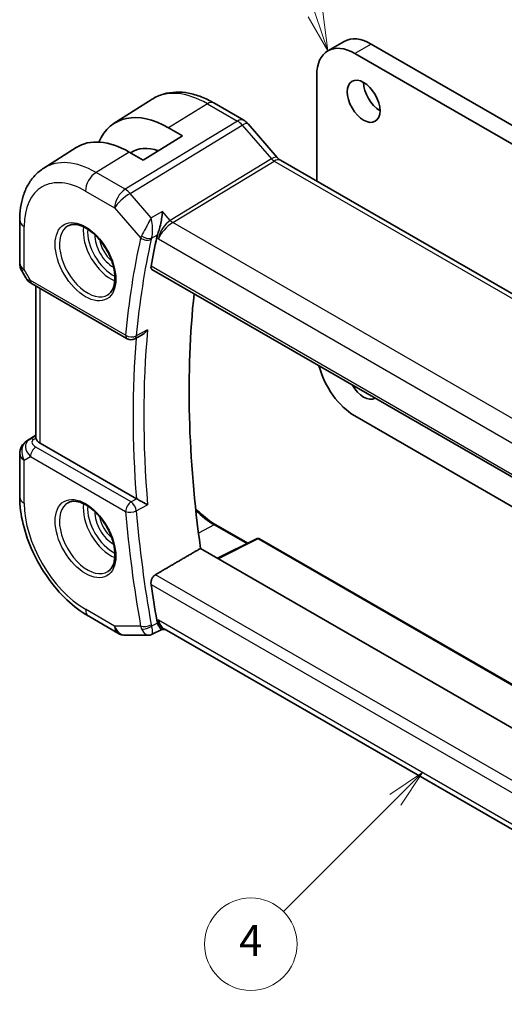
# Model space of a CAD drawing. Units: millimetres. Extents: x 0 to 2190, y 0 to 422.
# Drawn here: x 199 to 230, y 99 to 163 of the extents above; entities that cross this region are included whole.
import ezdxf

# ---------------------------------------------------------------- set-up
doc = ezdxf.new("R2010")
doc.units = ezdxf.units.MM
doc.layers.add('Symbol (TK)', color=100, linetype='Continuous', lineweight=18, true_color=0x00ff3f)
doc.layers.add('Visible (ISO)', color=7, linetype='Continuous', lineweight=35)
doc.layers.add('Visible Narrow (ISO)', color=7, linetype='Continuous', lineweight=25)
doc.styles.add('Note Text (TK2)', font='MS PGothic.ttf')

# ---------------------------------------------------------------- blocks, each defined once
blk = doc.blocks.new('バルーン1')
at = {"layer": 'Symbol (TK)', "color": 100, "true_color": 0x00ff40}
for p, q in [((232.662, 171.296), (226.208, 190.097)), ((232.662, 171.296), (233.473, 168.932)), ((233.473, 168.932), (233.135, 171.458)), ((232.189, 171.134), (233.473, 168.932))]:
    blk.add_line(p, q, dxfattribs=at)
at = {"layer": 'Symbol (TK)'}
blk.add_circle((225.236, 192.931), 3, dxfattribs=at)
at = {"layer": 'Symbol (TK)', "color": 7, "insert": (225.236, 192.907), "char_height": 2, "attachment_point": 5, "style": 'Note Text (TK2)'}
blk.add_mtext('1', dxfattribs=at)
blk = doc.blocks.new('バルーン4')
at = {"layer": 'Symbol (TK)', "color": 100, "true_color": 0x00ff40}
for p, q in [((239.602, 122.098), (237.481, 120.684)), ((237.835, 120.33), (239.602, 122.098)), ((238.188, 119.977), (239.602, 122.098)), ((237.835, 120.33), (230.584, 113.08))]:
    blk.add_line(p, q, dxfattribs=at)
at = {"layer": 'Symbol (TK)'}
blk.add_circle((228.47, 110.966), 3, dxfattribs=at)
at = {"layer": 'Symbol (TK)', "color": 7, "insert": (228.47, 110.949), "char_height": 2, "attachment_point": 5, "style": 'Note Text (TK2)'}
blk.add_mtext('4', dxfattribs=at)

msp = doc.modelspace()

# ---------------------------------------------------------------- linework, layer by layer
at = {"layer": 'Visible (ISO)'}
for p, q in [((220.034, 161.544), (218.9733, 160.9316)), ((221.784, 161.3706), (247.8055, 146.3471)), ((246.7448, 145.7347), (220.7233, 160.7582)), ((218.2484, 159.3294), (218.2484, 152.4732)), ((205.1251, 156.2264), (207.5871, 157.7918)), ((211.5774, 157.5495), (213.527, 156.4238)), ((208.6318, 155.9379), (209.551, 155.4072)), ((213.795, 156.201), (215.6925, 154.01)), ((209.551, 155.4072), (207.0054, 153.8349)), ((200.5522, 153.3188), (202.6439, 154.6488)), ((207.0054, 153.8349), (206.0862, 154.3656)), ((215.8986, 153.8299), (258.1678, 129.4257)), ((198.9943, 149.9459), (198.9943, 147.1482)), ((208.446, 149.6585), (208.446, 149.6591)), ((199.1283, 146.6482), (199.3895, 146.1957)), ((207.5666, 146.7439), (250.7621, 121.805)), ((199.7963, 145.8086), (205.9616, 142.2491)), ((200.0303, 135.8684), (200.0303, 145.6735)), ((206.9421, 142.5075), (206.452, 142.2438)), ((220.7233, 137.2431), (246.7448, 122.2196)), ((199.4574, 135.6243), (200.0303, 135.9889)), ((206.5555, 131.8691), (200.3231, 135.4673)), ((198.9943, 134.7806), (198.9943, 131.983)), ((211.7016, 130.1814), (213.7728, 128.9856)), ((214.3484, 129.2731), (211.8225, 128.0117)), ((214.5378, 129.2674), (242.9902, 112.8404)), ((239.5451, 112.006), (210.7181, 128.6493)), ((203.4649, 124.2397), (205.355, 123.1484)), ((208.1984, 123.3908), (207.5753, 123.0719)), ((208.1892, 123.3908), (208.4214, 123.3908)), ((250.5524, 99.0664), (208.3664, 123.4225)), ((205.855, 123.0144), (207.3388, 123.0144))]:
    msp.add_line(p, q, dxfattribs=at)
for centre, radius, start, end in [((199.9943, 147.1482), 1, 180, 210), ((206.2116, 142.6821), 0.5, 240, 298.290724), ((199.9943, 134.7806), 1, 122.474269, 180), ((214.4378, 129.0942), 0.2, 60, 116.538708), ((205.855, 124.0144), 1, 240, 270)]:
    msp.add_arc(centre, radius, start, end, dxfattribs=at)
for centre, major_axis, ratio, start_param, end_param in [((221.784, 158.5129), (-1.75, 3.0311), 0.5773503, 5.4977871, 6.2831853), ((220.7233, 157.9005), (-1.75, 3.0311), 0.5773503, 5.4977871, 7.0685835), ((222.3497, 158.2679), (0.75, -1.299), 0.5773503, 3.9269908, 5.4977871), ((208.6318, 150.3479), (-3.4232, 5.9291), 0.5773503, 5.4977871, 6.6906495), ((213.1902, 155.6773), (0.6047, 0.5237), 0.2581989, 0, 0.0060886), ((206.0862, 148.8782), (-3.3603, 5.8202), 0.5773503, 5.4977871, 6.3078805), ((208.6318, 150.3479), (-2.3321, 4.0393), 0.5773503, 5.6901585, 6.335625), ((215.4986, 153.1371), (0.4, 0.6928), 0.5773503, 0, 0.0069961), ((255.6279, 108.8444), (-34.6098, 59.946), 0.5773503, 0.5636747, 0.6017608), ((200.0463, 146.2416), (-0.25, -0.433), 0.5773503, 6.2830866, 6.2831853), ((258.8098, 110.6815), (-34.5312, 59.8099), 0.5773503, 0.6702788, 0.9600402), ((220.7233, 140.1009), (1.75, -3.0311), 0.5773503, 4.2669648, 5.4977872), ((221.289, 139.6926), (0.75, -1.299), 0.5773503, 4.718497, 6.2770773), ((201.0303, 135.8756), (-1, 0), 0.5773503, 0.1302659, 0.7853982), ((206.9092, 132.0733), (0.5013, -0.0018), 0.5773318, 3.9311154, 3.9931386), ((255.6279, 108.8444), (-34.6098, 59.946), 0.5773503, 0.9690355, 1.0071216), ((208.6893, 124.3908), (-0.0941, -1.042), 0.714201, 5.9605095, 5.9638865)]:
    msp.add_ellipse(centre, major_axis=major_axis, ratio=ratio, start_param=start_param, end_param=end_param, dxfattribs=at)
msp.add_ellipse((221.289, 157.6555), major_axis=(-0.75, 1.299), ratio=0.5773503, dxfattribs=at)
for points, knots in [([(207.5871, 157.7918), (207.8126, 157.9352), (208.0583, 158.0465), (208.5724, 158.1991), (208.8405, 158.2407), (209.3847, 158.2585), (209.6608, 158.235), (210.2129, 158.1303), (210.4891, 158.0493), (211.0373, 157.8363), (211.3093, 157.7043), (211.5774, 157.5495)], [3.90229559, 3.90229559, 3.90229559, 3.90229559, 4.06431427, 4.06431427, 4.22633295, 4.22633295, 4.38835163, 4.38835163, 4.5503703, 4.5503703, 4.71238898, 4.71238898, 4.71238898, 4.71238898]), ([(213.524, 156.425), (213.6164, 156.3717), (213.701, 156.3025), (213.7777, 156.2187), (213.7819, 156.214), (213.7861, 156.2092)], [0, 0, 0, 0, 0.032292302, 0.032292302, 0.03419429, 0.03419429, 0.03419429, 0.03419429]), ([(215.6907, 154.0101), (215.7274, 153.9676), (215.7653, 153.9301), (215.8324, 153.8726), (215.8629, 153.8509), (215.8865, 153.8365)], [0, 0, 0, 0, 0.018469661, 0.018469661, 0.035733918, 0.035733918, 0.035733918, 0.035733918]), ([(200.5522, 153.3188), (200.3394, 153.1834), (200.1447, 153.0199), (199.8021, 152.6499), (199.654, 152.4437), (199.4051, 152.0021), (199.3042, 151.7668), (199.1458, 151.2757), (199.0882, 151.0199), (199.0125, 150.4933), (198.9943, 150.2223), (198.9943, 149.9459)], [2.38088971, 2.38088971, 2.38088971, 2.38088971, 2.5330303, 2.5330303, 2.68517089, 2.68517089, 2.83731148, 2.83731148, 2.98945207, 2.98945207, 3.14159265, 3.14159265, 3.14159265, 3.14159265]), ([(208.25, 150.5077), (208.2499, 150.5065), (208.2498, 150.5052), (208.2382, 150.3919), (208.2234, 150.271), (208.1868, 150.0207), (208.1647, 149.8893), (208.1012, 149.5734), (208.0608, 149.4149), (207.9938, 149.1811), (207.9618, 149.0817), (207.9285, 148.9961)], [-0.13455877, -0.13455877, -0.13455877, -0.13455877, -0.13422609, -0.13422609, -0.10439622, -0.10439622, -0.07471876, -0.07471876, -0.03344617, -0.03344617, 0, 0, 0, 0]), ([(202.1362, 149.5766), (202.2779, 149.6505), (202.4482, 149.6805), (202.8131, 149.6383), (202.9983, 149.5804), (203.3741, 149.3897), (203.5638, 149.2602), (203.9332, 148.9395), (204.1128, 148.7482), (204.4424, 148.3218), (204.5922, 148.0867), (204.8451, 147.5976), (204.9482, 147.3437), (205.0969, 146.8453), (205.1427, 146.6009), (205.1746, 146.1488), (205.1611, 145.9411), (205.0817, 145.5815), (205.0156, 145.4307), (204.869, 145.2278), (204.797, 145.1598), (204.716, 145.1083)], [3.951686, 3.951686, 3.951686, 3.951686, 4.3320719, 4.3320719, 4.6520599, 4.6520599, 4.9590237, 4.9590237, 5.2674622, 5.2674622, 5.5779245, 5.5779245, 5.8888193, 5.8888193, 6.1983829, 6.1983829, 6.5056111, 6.5056111, 6.8153699, 6.8153699, 7.0438882, 7.0438882, 7.0438882, 7.0438882]), ([(207.5666, 146.7439), (207.5662, 146.7442), (207.5657, 146.7444), (207.5385, 146.7606), (207.5179, 146.7877), (207.4973, 146.859), (207.4971, 146.9029), (207.5052, 146.9485)], [-0.266590179, -0.266590179, -0.266590179, -0.266590179, -0.266276265, -0.266276265, -0.247221047, -0.247221047, -0.228489832, -0.228489832, -0.228489832, -0.228489832]), ([(199.7963, 145.8087), (199.6632, 145.8856), (199.5436, 145.9842), (199.4349, 146.127), (199.4184, 146.1509), (199.4031, 146.1755)], [0, 0, 0, 0, 0.051049726, 0.051049726, 0.060856009, 0.060856009, 0.060856009, 0.060856009]), ([(206.9421, 142.5075), (206.9485, 142.511), (206.955, 142.5146), (207.0226, 142.5538), (207.0807, 142.5992), (207.1874, 142.7017), (207.237, 142.76), (207.2814, 142.823), (207.282, 142.824), (207.2827, 142.825)], [0.038248669, 0.038248669, 0.038248669, 0.038248669, 0.039716389, 0.039716389, 0.053443767, 0.053443767, 0.067428082, 0.067428082, 0.067644427, 0.067644427, 0.067644427, 0.067644427]), ([(200.0303, 135.8684), (200.0303, 135.8647), (200.0303, 135.861), (200.0313, 135.8406), (200.034, 135.8216), (200.0387, 135.8006)], [0.07265945, 0.07265945, 0.07265945, 0.07265945, 0.074976887, 0.074976887, 0.085276788, 0.085276788, 0.085276788, 0.085276788]), ([(198.9943, 131.983), (198.9943, 131.4121), (199.0717, 130.8176), (199.3617, 129.6198), (199.5745, 129.0165), (200.1148, 127.8458), (200.4423, 127.2786), (201.186, 126.2254), (201.602, 125.7394), (202.4944, 124.8894), (202.9705, 124.5251), (203.4649, 124.2397)], [3.1415927, 3.1415927, 3.1415927, 3.1415927, 3.4557519, 3.4557519, 3.7699112, 3.7699112, 4.0840704, 4.0840704, 4.3982297, 4.3982297, 4.712389, 4.712389, 4.712389, 4.712389]), ([(202.1362, 131.6136), (202.2779, 131.6875), (202.4482, 131.7176), (202.8131, 131.6753), (202.9983, 131.6175), (203.3741, 131.4267), (203.5638, 131.2972), (203.9332, 130.9766), (204.1128, 130.7852), (204.4424, 130.3589), (204.5922, 130.1238), (204.8451, 129.6347), (204.9482, 129.3808), (205.0969, 128.8824), (205.1427, 128.638), (205.1746, 128.1859), (205.1611, 127.9782), (205.0817, 127.6186), (205.0156, 127.4678), (204.869, 127.2649), (204.797, 127.1968), (204.716, 127.1453)], [3.951686, 3.951686, 3.951686, 3.951686, 4.3320719, 4.3320719, 4.6520599, 4.6520599, 4.9590237, 4.9590237, 5.2674622, 5.2674622, 5.5779245, 5.5779245, 5.8888193, 5.8888193, 6.1983829, 6.1983829, 6.5056111, 6.5056111, 6.8153699, 6.8153699, 7.0438882, 7.0438882, 7.0438882, 7.0438882]), ([(207.2827, 131.4759), (207.282, 131.4763), (207.2814, 131.4767), (207.2371, 131.5009), (207.1876, 131.5284), (207.0812, 131.5877), (207.0233, 131.62), (206.8837, 131.6962), (206.8161, 131.7319), (206.7314, 131.7767), (206.6986, 131.7941), (206.6356, 131.8271), (206.6057, 131.8427), (206.5782, 131.8567)], [-0.00035248, -0.00035248, -0.00035248, -0.00035248, 0, 0, 0.02272977, 0.02272977, 0.04504354, 0.04504354, 0.07384952, 0.07384952, 0.09220883, 0.09220883, 0.11028839, 0.11028839, 0.11028839, 0.11028839]), ([(210.3975, 131.233), (210.4773, 131.1491), (210.5582, 131.0679), (210.9824, 130.6631), (211.341, 130.3903), (211.698, 130.1835), (211.6998, 130.1825), (211.7016, 130.1814)], [4.32177617, 4.32177617, 4.32177617, 4.32177617, 4.39681894, 4.39681894, 4.71078875, 4.71078875, 4.71238898, 4.71238898, 4.71238898, 4.71238898]), ([(207.5052, 126.3075), (207.4971, 126.3624), (207.4973, 126.4257), (207.5179, 126.5544), (207.5385, 126.6199), (207.5918, 126.7344), (207.6278, 126.791), (207.7081, 126.8819), (207.7515, 126.9177), (207.7942, 126.9426)], [-0.075538862, -0.075538862, -0.075538862, -0.075538862, -0.056807647, -0.056807647, -0.037752429, -0.037752429, -0.018876215, -0.018876215, -0.001432827, -0.001432827, -0.001432827, -0.001432827]), ([(208.1892, 123.3908), (208.1744, 123.3908), (208.1574, 123.399), (208.1011, 123.4498), (208.0607, 123.5121), (207.9938, 123.6438), (207.9618, 123.7173), (207.9285, 123.8053)], [0.05250383, 0.05250383, 0.05250383, 0.05250383, 0.0823721, 0.0823721, 0.1394385, 0.1394385, 0.18562206, 0.18562206, 0.18562206, 0.18562206]), ([(207.5748, 123.0719), (207.527, 123.0476), (207.4741, 123.0305), (207.3941, 123.0177), (207.3669, 123.0155), (207.34, 123.0155)], [0, 0, 0, 0, 0.016701183, 0.016701183, 0.025125859, 0.025125859, 0.025125859, 0.025125859])]:
    msp.add_open_spline(points, degree=3, knots=knots, dxfattribs=at)
for points, degree in [([(207.9285, 148.9961), (207.907, 148.9411), (207.891, 148.8885), (207.8804, 148.8402)], 3), ([(207.7942, 126.9426), (209.2574, 127.7967), (210.7181, 128.6493)], 2), ([(207.8804, 123.9825), (207.891, 123.922), (207.907, 123.8619), (207.9285, 123.8053)], 3), ([(207.3387, 123.0144), (207.3392, 123.0144), (207.3396, 123.0144), (207.34, 123.0144)], 3), ([(207.575, 123.0716), (207.5752, 123.0716), (207.5753, 123.0717), (207.5755, 123.0718)], 3)]:
    msp.add_open_spline(points, degree=degree, dxfattribs=at)
at = {"layer": 'Visible Narrow (ISO)'}
for p, q in [((221.784, 161.3706), (220.7233, 160.7582)), ((211.1576, 157.4981), (208.6318, 155.9379)), ((211.1576, 157.4981), (213.1073, 156.3724)), ((213.1073, 156.3724), (205.8304, 151.9488)), ((206.1464, 151.6802), (213.4233, 156.1038)), ((213.4233, 156.1038), (215.3208, 153.9128)), ((206.0862, 154.3656), (203.9402, 153.0401)), ((215.3208, 153.9128), (208.7568, 149.9225)), ((208.9149, 149.7882), (215.4788, 153.7785)), ((215.4788, 153.7785), (257.7481, 129.3743)), ((205.8304, 151.9488), (203.9402, 153.0401)), ((203.2578, 151.8301), (205.1479, 150.7388)), ((207.5145, 150.1004), (206.1464, 151.6802)), ((205.1479, 150.7388), (206.8304, 148.796)), ((208.25, 150.5077), (207.5145, 150.1004)), ((208.7568, 149.9225), (208.25, 150.5077)), ((199.2872, 146.74), (199.2872, 149.5376)), ((208.3923, 149.5977), (208.3923, 149.5971)), ((251.2914, 125.3221), (208.9149, 149.7882)), ((207.5402, 148.7813), (207.9285, 148.9961)), ((207.8804, 148.8402), (207.9822, 148.7227)), ((207.9822, 148.7227), (250.5105, 124.169)), ((207.9857, 148.75), (207.9857, 148.75)), ((250.7333, 121.9908), (207.5052, 146.9485)), ((199.2872, 146.74), (199.1283, 146.6482)), ((199.6928, 146.0375), (199.2872, 146.74)), ((205.858, 142.478), (199.6928, 146.0375)), ((200.3231, 135.4673), (200.3231, 145.5044)), ((207.2827, 142.825), (206.5508, 142.4311)), ((199.4699, 135.6319), (200.0303, 135.9885)), ((199.6256, 135.7218), (199.4699, 135.6319)), ((199.6256, 135.7218), (200.0303, 135.9797)), ((199.8878, 135.7044), (200.0387, 135.8006)), ((206.2116, 131.6594), (200.0463, 135.2189)), ((199.2872, 134.3724), (199.6928, 134.6065)), ((199.2872, 131.5747), (199.2872, 134.3724)), ((199.6928, 134.6065), (205.858, 131.047)), ((206.5775, 131.8564), (206.2116, 131.6594)), ((206.5782, 131.8567), (206.5775, 131.8564)), ((206.5508, 131.082), (207.2827, 131.4759)), ((211.6066, 130.1743), (210.5869, 129.6267)), ((211.6066, 130.1743), (213.7152, 128.9569)), ((214.4427, 129.2603), (211.8782, 127.9795)), ((214.4427, 129.2603), (242.9365, 112.8094)), ((239.1389, 108.8457), (207.7942, 126.9426)), ((207.5052, 126.3075), (250.9564, 101.2209)), ((205.1479, 123.6062), (203.2578, 124.6974)), ((207.9822, 123.9825), (207.8804, 123.9825)), ((250.6153, 99.3683), (207.9822, 123.9825)), ((206.8304, 123.6062), (205.1479, 123.6062)), ((207.9285, 123.8053), (207.5402, 123.6064))]:
    msp.add_line(p, q, dxfattribs=at)
for centre, major_axis, ratio, start_param, end_param in [((211.1576, 151.8062), (-3.4855, 6.0371), 0.5773503, 5.4977871, 6.3078805), ((211.1774, 156.8567), (0.4, 0.6928), 0.5773503, 0, 0.8203047), ((213.127, 155.731), (0.4, 0.6928), 0.5773503, 0.0069476, 0.8203047), ((213.127, 155.5676), (0.5156, -0.8568), 0.5571959, 1.8824078, 2.3457678), ((213.1902, 155.6773), (0.6047, 0.5237), 0.2581989, 0.0060886, 0.9651806), ((215.0877, 153.4863), (0.6047, 0.5237), 0.2581989, 0.0060881, 0.9651806), ((203.9402, 147.6392), (-3.3073, 5.7285), 0.5773503, 5.4977871, 6.3078805), ((215.4989, 154.199), (0.2319, -0.4437), 0.6171572, 5.0614722, 5.5248322), ((215.4986, 153.1371), (0.4, 0.6928), 0.5773503, 0.0069961, 0.8203047), ((203.2578, 147.2452), (-2.8076, 4.863), 0.5773503, 5.4977871, 7.0685835), ((203.9649, 152.2383), (-0.5, -0.866), 0.5773503, 3.9618974, 5.4977871), ((205.855, 151.147), (-0.5, -0.866), 0.5773503, 3.9618974, 5.4977871), ((205.855, 151.147), (0.7559, 0.6547), 0.2581989, 0.9651806, 2.5010703), ((205.855, 151.147), (-0.5195, 0.8545), 0.552074, 5.0215112, 5.4848712), ((199.9943, 149.9459), (-1, 0), 0.5773503, 0, 0.7853982), ((203.3943, 147.324), (1.2903, -2.2348), 0.5773503, 3.1168974, 6.3078805), ((204.889, 148.187), (1.2534, -2.1709), 0.5773503, 3.7746845, 5.6500935), ((207.7784, 149.6215), (-0.2, 0), 0.5773503, 5.8902973, 5.8929431), ((208.6893, 149.1309), (-0.5674, -0.8574), 0.5037151, 3.9669659, 5.5028556), ((208.6893, 149.1309), (0.7017, 0.7456), 0.3557653, 0.9039673, 2.4398571), ((208.9025, 150.1891), (-0.2597, 0.4272), 0.552074, 1.8799186, 2.3432786), ((205.0255, 148.2658), (-1.1534, 1.9978), 0.5773503, 0.7013592, 2.4402335), ((205.0255, 148.2658), (0.8228, -1.4251), 0.5773503, 3.8831868, 5.5415912), ((207.5622, 149.1956), (-0.726, -0.7085), 0.3630016, 5.4217343, 5.6254105), ((207.2081, 149.0781), (-0.4659, 0.1816), 0.5660557, 1.0697685, 2.5580853), ((205.162, 148.3446), (-0.7228, 1.252), 0.5773503, 0.9933472, 2.1482455), ((254.9208, 108.4361), (34.8687, -60.3944), 0.5773503, 3.7039513, 3.8264449), ((255.262, 108.6331), (-34.6189, 59.9616), 0.5773503, 0.5623586, 0.6848523), ((207.184, 149.0001), (-0.4882, 0.1082), 0.690756, 0.924718, 2.4606077), ((207.8991, 148.9034), (0.3489, 0.3862), 0.4593402, 2.2605578, 2.4617875), ((199.9943, 147.1482), (-1, 0), 0.5773503, 0, 0.7853982), ((200.3999, 146.4457), (1.028, 0.2036), 0.3717288, 3.2674315, 3.8829112), ((200.0463, 146.2416), (-0.25, -0.433), 0.5773503, 5.4977871, 6.2830866), ((206.2116, 142.6821), (-0.4979, 0.0458), 0.6323868, 0.8409877, 2.3768774), ((206.2116, 142.6821), (-0.25, -0.433), 0.5773503, 5.4977871, 6.2831853), ((255.9691, 109.0414), (-34.6014, 59.9314), 0.5773503, 0.6848018, 0.8859946), ((255.6279, 108.8444), (34.8512, -60.3641), 0.5773503, 3.8371653, 4.02038), ((206.2116, 142.6821), (0.237, -0.4403), 0.5567436, 0.0000168, 0.7018508), ((199.9943, 134.7806), (-0.5, 0.866), 0.8164966, 0.0349066, 1.5707963), ((200.3999, 135.0148), (-0.9743, 0.4902), 0.6863759, 5.8946134, 7.4305031), ((199.9943, 134.7806), (-0.5369, 0.8436), 0.5887402, 6.2582555, 6.2831853), ((199.8878, 135.2962), (-0.2687, 0.4216), 0.6051255, 5.4718665, 6.2578736), ((200.3999, 135.423), (0.6066, -0.1625), 0.5176381, 2.6988409, 4.2347307), ((200.0463, 134.8107), (-0.25, -0.433), 0.5773503, 3.9269908, 5.4977871), ((199.9943, 134.7806), (-1, 0), 0.5773503, 0, 0.7853982), ((199.9943, 131.983), (-1, 0), 0.5773503, 0, 0.7853982), ((203.3943, 129.3611), (1.2903, -2.2348), 0.5773503, 3.1168974, 6.3078805), ((206.2116, 131.2511), (-0.25, -0.433), 0.5773503, 3.9269908, 5.4977871), ((206.2116, 131.2511), (-0.237, 0.4403), 0.5567436, 4.0444123, 5.5147242), ((203.2578, 129.2823), (-2.8076, 4.863), 0.5773503, 0.7853982, 2.3561945), ((204.889, 130.2241), (1.2534, -2.1709), 0.5773503, 3.7746845, 5.6500935), ((205.0255, 130.3029), (-1.1534, 1.9978), 0.5773503, 0.7013592, 2.4402335), ((205.0255, 130.3029), (0.8228, -1.4251), 0.5773503, 3.8831868, 5.5415912), ((206.2116, 131.2511), (0.4983, 0.0414), 0.5164819, 3.8815275, 5.4174173), ((254.9208, 108.4361), (34.8687, -60.3944), 0.5773503, 4.0275367, 4.1500304), ((255.262, 108.6331), (-34.6189, 59.9616), 0.5773503, 0.885944, 1.0084377), ((211.6066, 134.1025), (2.4055, -4.1665), 0.5773503, 5.1384332, 5.4977871), ((205.162, 130.3817), (-0.7228, 1.252), 0.5773503, 0.9933472, 2.1482455), ((211.6016, 130.0082), (0.1, 0.1732), 0.5773503, 0, 0.7504916), ((214.4378, 129.0942), (-0.0894, 0.1789), 0.5766475, 5.5332603, 6.2831853), ((214.4378, 129.0942), (0.1, 0.1732), 0.5773503, 0, 0.7504916), ((203.9649, 125.1057), (-0.5, -0.866), 0.5773503, 5.4977871, 6.2831853), ((208.6893, 124.3908), (-0.0941, -1.042), 0.714201, 5.1784897, 5.9605095), ((208.6893, 124.3908), (0.3524, 0.9746), 0.636143, 2.2174157, 3.2572157), ((205.855, 124.0144), (-0.5, -0.866), 0.5773503, 5.4977871, 6.2831853), ((205.855, 124.0144), (0, -1), 0.7745967, 5.1329233, 6.2831853), ((207.184, 123.8103), (-0.4924, -0.0869), 0.4353421, 0.6962062, 2.232096), ((207.5622, 124.0178), (-0.1839, -0.9976), 0.7497099, 5.2707709, 5.4744471), ((207.2081, 123.7216), (-0.4675, -0.1773), 0.5354522, 0.6522671, 2.140584), ((207.8991, 123.9019), (0.1745, 0.4903), 0.7145357, 2.2423649, 2.4435946)]:
    msp.add_ellipse(centre, major_axis=major_axis, ratio=ratio, start_param=start_param, end_param=end_param, dxfattribs=at)
for centre in [(203.2578, 147.2452), (203.2578, 129.2823)]:
    msp.add_ellipse(centre, major_axis=(-1.3902, 2.4079), ratio=0.5773503, dxfattribs=at)
for points, knots in [([(207.5145, 150.1004), (207.5137, 150.0989), (207.5129, 150.0973), (207.4476, 149.9727), (207.3339, 149.7571), (207.118, 149.3506), (206.9751, 149.0837), (206.8942, 148.934)], [-0.000408915, -0.000408915, -0.000408915, -0.000408915, 0, 0, 0.032744825, 0.049117237, 0.081862061, 0.081862061, 0.081862061, 0.081862061]), ([(207.5402, 148.7813), (207.5875, 148.9389), (207.6185, 149.2322), (207.5993, 149.6943), (207.5556, 149.9471), (207.5155, 150.0967), (207.515, 150.0985), (207.5145, 150.1004)], [-0.081862061, -0.081862061, -0.081862061, -0.081862061, -0.049117237, -0.032744825, 0, 0, 0.000408915, 0.000408915, 0.000408915, 0.000408915]), ([(206.8942, 123.4287), (206.9751, 123.2564), (207.0705, 123.1406), (207.1598, 123.0779), (207.2044, 123.0465), (207.2474, 123.0279), (207.2888, 123.0195), (207.3057, 123.0161), (207.3224, 123.0144), (207.3387, 123.0144)], [0, 0, 0, 0, 0.032744825, 0.032744825, 0.032744825, 0.049117237, 0.049117237, 0.049117237, 0.055821629, 0.055821629, 0.055821629, 0.055821629]), ([(207.5755, 123.0718), (207.5857, 123.0771), (207.594, 123.0882), (207.6, 123.1055), (207.6052, 123.1207), (207.6087, 123.1407), (207.61, 123.1663), (207.6105, 123.1772), (207.6106, 123.189), (207.6103, 123.202), (207.6084, 123.289), (207.5875, 123.4248), (207.5402, 123.6064)], [-0.062171857, -0.062171857, -0.062171857, -0.062171857, -0.049117237, -0.049117237, -0.049117237, -0.037607201, -0.037607201, -0.037607201, -0.032744825, -0.032744825, -0.032744825, 0, 0, 0, 0])]:
    msp.add_open_spline(points, degree=3, knots=knots, dxfattribs=at)

# ---------------------------------------------------------------- block references
at = {"layer": 'Symbol (TK)'}
for name in ['バルーン1', 'バルーン4']:
    msp.add_blockref(name, (-14.5, -8), dxfattribs=at)

doc.saveas('drawing.dxf')
